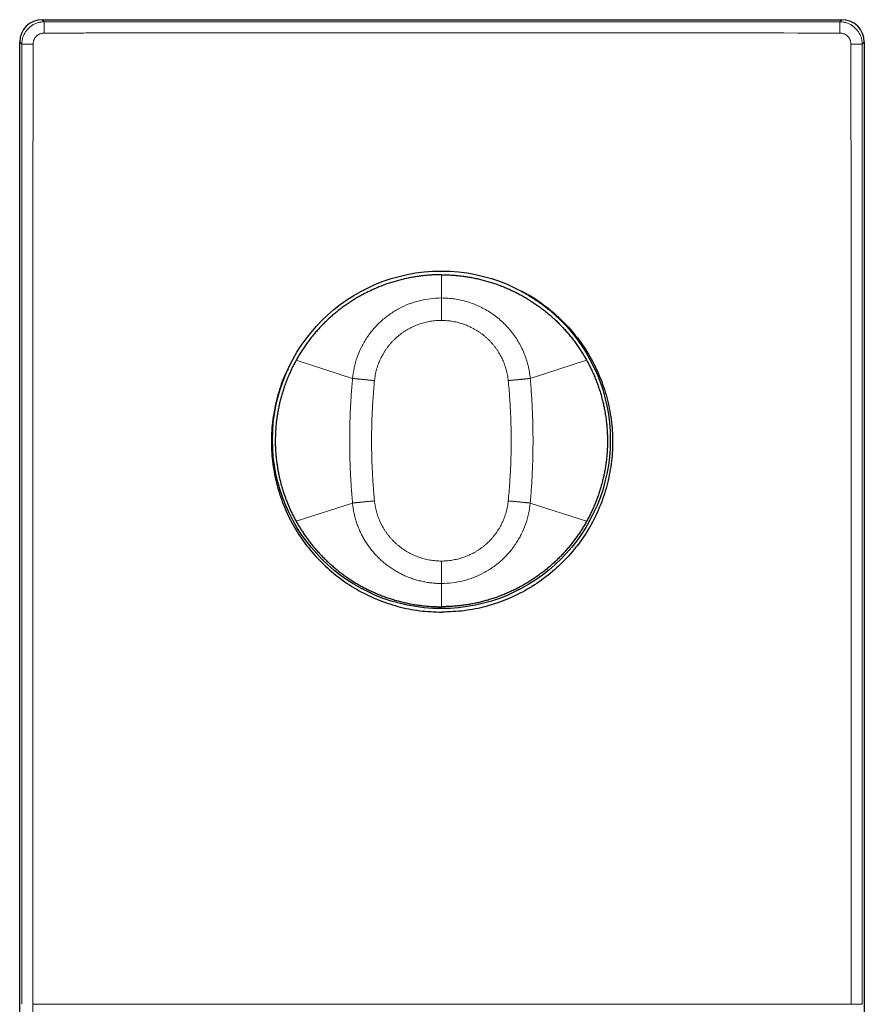
# Model space of a CAD drawing. Units: millimetres. Extents: x 8 to 698, y 12 to 502.
# Drawn here: x 325 to 400, y 414 to 502 of the extents above; entities that cross this region are included whole.
import ezdxf

# ---------------------------------------------------------------- set-up
doc = ezdxf.new("R2010")
doc.units = ezdxf.units.MM

msp = doc.modelspace()

# ---------------------------------------------------------------- linework, layer by layer
at = {"color": 7, "linetype": 'Continuous', "lineweight": 30}
for p, q in [((327, 502), (398, 502)), ((325, 329), (325, 500)), ((400, 500), (400, 329))]:
    msp.add_line(p, q, dxfattribs=at)
at = {"color": 8, "linetype": 'Continuous', "lineweight": 0}
for p, q in [((327, 502), (327.185, 501.815)), ((397.815, 501.815), (398, 502)), ((325, 500), (325.185, 499.815)), ((399.815, 499.815), (400, 500)), ((362.444, 477.268), (362.444, 479.333)), ((354.553, 470.118), (349.544, 471.734)), ((370.335, 470.118), (375.345, 471.734)), ((354.553, 459.048), (349.544, 457.432)), ((370.335, 459.048), (375.345, 457.432)), ((362.444, 451.898), (362.444, 449.833)), ((326.165, 414.5), (398.835, 414.5))]:
    msp.add_line(p, q, dxfattribs=at)
at = {"color": 8, "linetype": 'Continuous', "lineweight": 0, "flags": 128}
msp.add_lwpolyline([(397.815, 501.815), (388.986, 501.815), (380.157, 501.815), (371.329, 501.814), (362.5, 501.814), (353.671, 501.814), (344.843, 501.815), (336.014, 501.815), (327.185, 501.815)], dxfattribs=at)
at = {"color": 7, "linetype": 'Continuous', "lineweight": 30}
msp.add_circle((362.444, 464.665), 15, dxfattribs=at)
for centre, major_axis in [((327, 500), (1.415, -1.415)), ((398, 500), (-1.415, -1.415))]:
    msp.add_ellipse(centre, major_axis=major_axis, ratio=0.999695, start_param=2.356347, end_param=3.926839, dxfattribs=at)
at = {"color": 8, "linetype": 'Continuous', "lineweight": 0}
for points, knots in [([(327.185, 501.815), (327.133, 501.813), (327.028, 501.811), (326.872, 501.792), (326.718, 501.761), (326.566, 501.719), (326.419, 501.664), (326.276, 501.598), (326.139, 501.522), (326.008, 501.434), (325.885, 501.337), (325.77, 501.23), (325.663, 501.115), (325.566, 500.991), (325.478, 500.861), (325.402, 500.724), (325.336, 500.581), (325.281, 500.433), (325.239, 500.282), (325.208, 500.128), (325.189, 499.972), (325.187, 499.867), (325.185, 499.815)], [0, 0, 0, 0, 0.050004, 0.100006, 0.150009, 0.200011, 0.250012, 0.300013, 0.350013, 0.400013, 0.450013, 0.500012, 0.550012, 0.600011, 0.650009, 0.700008, 0.750007, 0.800005, 0.850004, 0.900003, 0.950001, 1, 1, 1, 1]), ([(327.185, 500.816), (327.185, 500.848), (327.185, 500.913), (327.185, 501.01), (327.185, 501.104), (327.185, 501.196), (327.185, 501.284), (327.185, 501.366), (327.185, 501.444), (327.185, 501.515), (327.185, 501.584), (327.185, 501.649), (327.185, 501.707), (327.185, 501.753), (327.185, 501.787), (327.185, 501.809), (327.185, 501.813), (327.185, 501.815)], [0, 0, 0, 0, 0.0627306, 0.1254555, 0.1881752, 0.2508928, 0.3136119, 0.3752155, 0.4368228, 0.4984325, 0.5600423, 0.6333726, 0.7066974, 0.780018, 0.8533388, 0.9266655, 1, 1, 1, 1]), ([(397.815, 500.816), (397.815, 500.848), (397.815, 500.913), (397.815, 501.01), (397.815, 501.104), (397.815, 501.196), (397.815, 501.284), (397.815, 501.366), (397.815, 501.444), (397.815, 501.515), (397.815, 501.584), (397.815, 501.649), (397.815, 501.707), (397.815, 501.753), (397.815, 501.787), (397.815, 501.809), (397.815, 501.813), (397.815, 501.815)], [0, 0, 0, 0, 0.062731, 0.125456, 0.188175, 0.250893, 0.313612, 0.375215, 0.436823, 0.498433, 0.560042, 0.633373, 0.706697, 0.780018, 0.853339, 0.926665, 1, 1, 1, 1]), ([(399.815, 499.815), (399.813, 499.867), (399.811, 499.972), (399.792, 500.128), (399.761, 500.282), (399.719, 500.433), (399.664, 500.581), (399.598, 500.724), (399.522, 500.861), (399.434, 500.991), (399.337, 501.115), (399.23, 501.23), (399.115, 501.337), (398.992, 501.434), (398.861, 501.522), (398.724, 501.598), (398.581, 501.664), (398.434, 501.719), (398.282, 501.761), (398.128, 501.792), (397.972, 501.811), (397.867, 501.813), (397.815, 501.815)], [0, 0, 0, 0, 0.049999, 0.099998, 0.149996, 0.199995, 0.249993, 0.299992, 0.349991, 0.399989, 0.449988, 0.499988, 0.549987, 0.599987, 0.649987, 0.699987, 0.749988, 0.79999, 0.849991, 0.899994, 0.949997, 1, 1, 1, 1]), ([(327.185, 500.816), (327.152, 500.815), (327.086, 500.813), (326.988, 500.798), (326.893, 500.774), (326.8, 500.741), (326.711, 500.698), (326.628, 500.648), (326.55, 500.59), (326.478, 500.526), (326.412, 500.453), (326.353, 500.375), (326.302, 500.29), (326.26, 500.201), (326.226, 500.108), (326.202, 500.012), (326.187, 499.914), (326.185, 499.848), (326.184, 499.815)], [0, 0, 0, 0, 0.0627087, 0.1254189, 0.1881327, 0.2508521, 0.3135775, 0.375188, 0.4367986, 0.4984059, 0.5600091, 0.6228653, 0.6857202, 0.7485756, 0.8114328, 0.8742915, 0.9371485, 1, 1, 1, 1]), ([(397.815, 500.816), (391.214, 500.818), (378.012, 500.823), (359, 500.824), (345.951, 500.822), (338.864, 500.82), (336.947, 500.82), (335.031, 500.819), (333.254, 500.818), (331.621, 500.818), (330.133, 500.817), (328.656, 500.816), (327.674, 500.816), (327.185, 500.816)], [0, 0, 0, 0, 0.280382, 0.560764, 0.8075, 0.834641, 0.861782, 0.888923, 0.916031, 0.93723, 0.958298, 0.979219, 1, 1, 1, 1]), ([(398.816, 499.815), (398.815, 499.848), (398.813, 499.914), (398.798, 500.012), (398.774, 500.107), (398.74, 500.2), (398.698, 500.289), (398.648, 500.372), (398.59, 500.45), (398.526, 500.522), (398.453, 500.588), (398.375, 500.647), (398.29, 500.698), (398.201, 500.74), (398.108, 500.774), (398.012, 500.798), (397.914, 500.813), (397.848, 500.815), (397.815, 500.816)], [0, 0, 0, 0, 0.062709, 0.12542, 0.188134, 0.250854, 0.31358, 0.37519, 0.436801, 0.498409, 0.560012, 0.622868, 0.685722, 0.748577, 0.811434, 0.874292, 0.937149, 1, 1, 1, 1]), ([(326.184, 499.815), (326.152, 499.815), (326.087, 499.815), (325.99, 499.815), (325.896, 499.815), (325.804, 499.815), (325.716, 499.815), (325.634, 499.815), (325.556, 499.815), (325.485, 499.815), (325.416, 499.815), (325.351, 499.815), (325.293, 499.815), (325.247, 499.815), (325.213, 499.815), (325.191, 499.815), (325.187, 499.815), (325.185, 499.815)], [0, 0, 0, 0, 0.06273, 0.125455, 0.188175, 0.250893, 0.313612, 0.375215, 0.436822, 0.498432, 0.560042, 0.633372, 0.706697, 0.780018, 0.853339, 0.926665, 1, 1, 1, 1]), ([(325.185, 499.815), (325.185, 499.308), (325.185, 498.291), (325.185, 496.761), (325.185, 495.223), (325.185, 493.674), (325.185, 492.124), (325.185, 490.572), (325.185, 489.018), (325.185, 487.451), (325.185, 485.862), (325.185, 484.251), (325.185, 482.617), (325.186, 480.974), (325.186, 479.323), (325.186, 477.665), (325.186, 476.004), (325.186, 474.119), (325.186, 472.01), (325.186, 469.672), (325.186, 467.326), (325.186, 464.97), (325.186, 462.616), (325.186, 460.263), (325.186, 457.913), (325.186, 455.551), (325.186, 453.163), (325.186, 450.75), (325.186, 448.315), (325.186, 445.872), (325.186, 443.424), (325.186, 440.72), (325.186, 437.763), (325.186, 434.556), (325.186, 431.606), (325.186, 428.915), (325.186, 426.484), (325.186, 424.064), (325.186, 421.655), (325.186, 419.259), (325.186, 416.875), (325.186, 415.29), (325.186, 414.5)], [0, 0, 0, 0, 0.017838, 0.035763, 0.05379, 0.071934, 0.090207, 0.108288, 0.126508, 0.144869, 0.163371, 0.18239, 0.201541, 0.220809, 0.240174, 0.259611, 0.279088, 0.298576, 0.325891, 0.353277, 0.380767, 0.408383, 0.43614, 0.463547, 0.491098, 0.51879, 0.546614, 0.575065, 0.603621, 0.632261, 0.660963, 0.689701, 0.727346, 0.764951, 0.80246, 0.831068, 0.859569, 0.887944, 0.916181, 0.944271, 0.97221, 1, 1, 1, 1]), ([(326.184, 499.815), (326.184, 499.308), (326.183, 498.291), (326.183, 496.761), (326.182, 495.223), (326.182, 493.675), (326.181, 492.125), (326.18, 490.573), (326.18, 489.018), (326.179, 487.452), (326.178, 485.863), (326.178, 484.251), (326.177, 482.618), (326.177, 480.974), (326.176, 479.323), (326.175, 477.666), (326.175, 476.005), (326.174, 474.12), (326.174, 472.01), (326.173, 469.673), (326.172, 467.327), (326.172, 464.97), (326.171, 462.616), (326.17, 460.264), (326.17, 457.913), (326.169, 455.551), (326.169, 453.163), (326.168, 450.751), (326.168, 448.315), (326.168, 445.872), (326.167, 443.424), (326.167, 440.72), (326.166, 437.763), (326.166, 434.556), (326.166, 431.606), (326.165, 428.916), (326.165, 426.485), (326.165, 424.064), (326.165, 421.655), (326.165, 419.259), (326.165, 416.875), (326.165, 415.29), (326.165, 414.5)], [0, 0, 0, 0, 0.017838, 0.035763, 0.05379, 0.071934, 0.090207, 0.108288, 0.126508, 0.144869, 0.163371, 0.18239, 0.201541, 0.220809, 0.240174, 0.259611, 0.279088, 0.298576, 0.325891, 0.353277, 0.380767, 0.408383, 0.43614, 0.463547, 0.491098, 0.51879, 0.546614, 0.575065, 0.603621, 0.632261, 0.660963, 0.689701, 0.727346, 0.764951, 0.80246, 0.831068, 0.859569, 0.887944, 0.916182, 0.944271, 0.97221, 1, 1, 1, 1]), ([(398.835, 414.5), (398.835, 422.388), (398.834, 438.165), (398.831, 454.719), (398.829, 464.163), (398.828, 466.502), (398.827, 468.848), (398.827, 471.204), (398.826, 473.558), (398.825, 475.91), (398.824, 478.257), (398.824, 480.614), (398.823, 482.993), (398.822, 485.393), (398.821, 487.81), (398.82, 490.225), (398.819, 492.635), (398.818, 495.037), (398.817, 497.43), (398.816, 499.022), (398.816, 499.815)], [0, 0, 0, 0, 0.277377, 0.554753, 0.582097, 0.609489, 0.636978, 0.664595, 0.692352, 0.719752, 0.747277, 0.774908, 0.802619, 0.830946, 0.859286, 0.887604, 0.915863, 0.944032, 0.972083, 1, 1, 1, 1]), ([(398.816, 499.815), (398.848, 499.815), (398.913, 499.815), (399.01, 499.815), (399.104, 499.815), (399.196, 499.815), (399.284, 499.815), (399.366, 499.815), (399.444, 499.815), (399.515, 499.815), (399.584, 499.815), (399.649, 499.815), (399.707, 499.815), (399.753, 499.815), (399.787, 499.815), (399.809, 499.815), (399.813, 499.815), (399.815, 499.815)], [0, 0, 0, 0, 0.062731, 0.125456, 0.188175, 0.250893, 0.313612, 0.375215, 0.436823, 0.498433, 0.560042, 0.633373, 0.706697, 0.780018, 0.853339, 0.926665, 1, 1, 1, 1]), ([(399.814, 414.5), (399.814, 422.388), (399.814, 438.164), (399.814, 454.718), (399.814, 464.163), (399.814, 466.501), (399.814, 468.847), (399.814, 471.204), (399.814, 473.558), (399.814, 475.909), (399.814, 478.257), (399.814, 480.614), (399.815, 482.993), (399.815, 485.392), (399.815, 487.809), (399.815, 490.224), (399.815, 492.634), (399.815, 495.037), (399.815, 497.429), (399.815, 499.021), (399.815, 499.815)], [0, 0, 0, 0, 0.277377, 0.554753, 0.582097, 0.609489, 0.636978, 0.664595, 0.692352, 0.719752, 0.747277, 0.774908, 0.802619, 0.830946, 0.859286, 0.887604, 0.915863, 0.944032, 0.972083, 1, 1, 1, 1]), ([(354.553, 470.118), (354.595, 470.439), (354.677, 471.081), (354.952, 472.016), (355.331, 472.911), (355.821, 473.754), (356.411, 474.53), (357.092, 475.228), (357.855, 475.837), (358.686, 476.349), (359.575, 476.756), (360.507, 477.048), (361.468, 477.233), (362.119, 477.256), (362.444, 477.268)], [0, 0, 0, 0, 0.083037, 0.166157, 0.249339, 0.332576, 0.415862, 0.499195, 0.582579, 0.666001, 0.749457, 0.832959, 0.916496, 1, 1, 1, 1]), ([(362.444, 477.268), (362.444, 477.263), (362.444, 477.252), (362.444, 477.221), (362.444, 477.179), (362.444, 477.125), (362.444, 477.06), (362.444, 476.986), (362.444, 476.903), (362.444, 476.813), (362.444, 476.715), (362.444, 476.609), (362.444, 476.496), (362.444, 476.376), (362.444, 476.25), (362.444, 476.119), (362.444, 475.984), (362.444, 475.845), (362.444, 475.704), (362.444, 475.562), (362.444, 475.419), (362.444, 475.322), (362.444, 475.274)], [0, 0, 0, 0, 0.05227, 0.104538, 0.156802, 0.209064, 0.261325, 0.313588, 0.362867, 0.412149, 0.461432, 0.510716, 0.559999, 0.609282, 0.658562, 0.707841, 0.757118, 0.806394, 0.854792, 0.903192, 0.951595, 1, 1, 1, 1]), ([(362.444, 477.268), (362.639, 477.264), (363.03, 477.256), (363.612, 477.189), (364.188, 477.083), (364.755, 476.933), (365.309, 476.743), (365.847, 476.513), (366.367, 476.244), (366.865, 475.937), (367.34, 475.595), (367.787, 475.219), (368.206, 474.81), (368.593, 474.373), (368.947, 473.908), (369.265, 473.418), (369.545, 472.906), (369.787, 472.375), (369.989, 471.827), (370.149, 471.267), (370.269, 470.696), (370.313, 470.311), (370.335, 470.118)], [0, 0, 0, 0, 0.050097, 0.100199, 0.150301, 0.200398, 0.250487, 0.300565, 0.35063, 0.400683, 0.450722, 0.500747, 0.550757, 0.600749, 0.650725, 0.700684, 0.750628, 0.800556, 0.850465, 0.900351, 0.950202, 1, 1, 1, 1]), ([(356.507, 469.926), (356.516, 470.01), (356.535, 470.18), (356.577, 470.432), (356.629, 470.682), (356.693, 470.929), (356.766, 471.174), (356.849, 471.411), (356.94, 471.639), (357.039, 471.859), (357.146, 472.075), (357.262, 472.287), (357.386, 472.493), (357.519, 472.695), (357.66, 472.891), (357.809, 473.081), (357.966, 473.265), (358.129, 473.442), (358.298, 473.611), (358.473, 473.772), (358.654, 473.926), (358.842, 474.073), (359.037, 474.214), (359.239, 474.348), (359.446, 474.473), (359.659, 474.59), (359.874, 474.698), (360.092, 474.796), (360.313, 474.885), (360.537, 474.965), (360.766, 475.037), (360.999, 475.099), (361.236, 475.153), (361.475, 475.197), (361.716, 475.232), (361.958, 475.256), (362.201, 475.271), (362.363, 475.273), (362.444, 475.274)], [0, 0, 0, 0, 0.029146, 0.058295, 0.087446, 0.116602, 0.145762, 0.174928, 0.202434, 0.229948, 0.257469, 0.285, 0.31254, 0.34009, 0.36765, 0.39522, 0.422801, 0.450392, 0.477499, 0.504615, 0.531739, 0.55887, 0.5865, 0.614136, 0.641778, 0.669425, 0.697077, 0.724239, 0.751406, 0.778576, 0.805751, 0.833484, 0.861221, 0.888963, 0.916711, 0.944471, 0.972237, 1, 1, 1, 1]), ([(362.444, 475.274), (362.53, 475.273), (362.702, 475.271), (362.959, 475.254), (363.214, 475.227), (363.469, 475.188), (363.721, 475.139), (363.967, 475.08), (364.204, 475.012), (364.435, 474.936), (364.662, 474.851), (364.885, 474.757), (365.104, 474.654), (365.319, 474.542), (365.529, 474.422), (365.734, 474.293), (365.934, 474.156), (366.127, 474.012), (366.312, 473.861), (366.491, 473.704), (366.663, 473.54), (366.829, 473.368), (366.989, 473.189), (367.142, 473.002), (367.288, 472.809), (367.426, 472.611), (367.555, 472.408), (367.674, 472.202), (367.785, 471.993), (367.887, 471.779), (367.981, 471.56), (368.066, 471.336), (368.143, 471.107), (368.211, 470.875), (368.268, 470.641), (368.316, 470.404), (368.355, 470.166), (368.373, 470.006), (368.382, 469.926)], [0, 0, 0, 0, 0.02938, 0.058754, 0.088122, 0.117483, 0.146837, 0.176186, 0.203853, 0.231516, 0.259175, 0.28683, 0.314482, 0.34213, 0.369775, 0.397415, 0.425048, 0.452675, 0.479802, 0.506922, 0.534036, 0.561144, 0.588738, 0.616323, 0.6439, 0.671466, 0.699021, 0.726073, 0.753113, 0.78014, 0.807156, 0.834712, 0.862259, 0.8898, 0.917338, 0.94488, 0.972432, 1, 1, 1, 1]), ([(354.553, 459.048), (354.515, 459.507), (354.437, 460.427), (354.362, 461.811), (354.316, 463.197), (354.301, 464.584), (354.316, 465.97), (354.362, 467.356), (354.437, 468.739), (354.515, 469.658), (354.553, 470.118)], [0, 0, 0, 0, 0.124858, 0.249858, 0.374944, 0.500057, 0.625143, 0.75017, 0.875131, 1, 1, 1, 1]), ([(354.553, 470.118), (354.563, 470.117), (354.584, 470.115), (354.627, 470.111), (354.679, 470.106), (354.741, 470.1), (354.811, 470.093), (354.89, 470.085), (354.974, 470.077), (355.064, 470.068), (355.161, 470.058), (355.263, 470.048), (355.372, 470.038), (355.485, 470.026), (355.604, 470.015), (355.726, 470.003), (355.852, 469.99), (355.981, 469.978), (356.111, 469.965), (356.242, 469.952), (356.374, 469.939), (356.463, 469.93), (356.507, 469.926)], [0, 0, 0, 0, 0.052269, 0.104536, 0.1568, 0.209064, 0.261327, 0.313591, 0.362871, 0.412152, 0.461434, 0.510716, 0.559998, 0.60928, 0.65856, 0.70784, 0.757118, 0.806396, 0.854795, 0.903195, 0.951597, 1, 1, 1, 1]), ([(356.507, 459.24), (356.483, 459.488), (356.437, 459.984), (356.38, 460.73), (356.332, 461.478), (356.295, 462.226), (356.268, 462.976), (356.251, 463.726), (356.245, 464.476), (356.248, 465.238), (356.263, 466.012), (356.289, 466.797), (356.326, 467.582), (356.374, 468.365), (356.433, 469.146), (356.482, 469.666), (356.507, 469.926)], [0, 0, 0, 0, 0.069822, 0.13972, 0.209687, 0.279714, 0.349789, 0.419895, 0.490016, 0.560135, 0.633571, 0.706971, 0.780323, 0.85362, 0.926852, 1, 1, 1, 1]), ([(370.335, 470.118), (370.325, 470.117), (370.305, 470.115), (370.262, 470.111), (370.21, 470.106), (370.148, 470.1), (370.077, 470.093), (369.999, 470.085), (369.914, 470.077), (369.825, 470.068), (369.728, 470.058), (369.625, 470.048), (369.517, 470.038), (369.403, 470.026), (369.285, 470.015), (369.162, 470.003), (369.036, 469.99), (368.908, 469.978), (368.778, 469.965), (368.647, 469.952), (368.514, 469.939), (368.426, 469.93), (368.382, 469.926)], [0, 0, 0, 0, 0.0522687, 0.1045356, 0.1568004, 0.2090638, 0.261327, 0.313591, 0.3628707, 0.4121517, 0.4614337, 0.5107161, 0.5599984, 0.60928, 0.6585605, 0.7078397, 0.7571179, 0.8063958, 0.8547946, 0.9031947, 0.9515966, 1, 1, 1, 1]), ([(368.382, 469.926), (368.405, 469.678), (368.452, 469.182), (368.509, 468.436), (368.556, 467.688), (368.594, 466.94), (368.621, 466.19), (368.637, 465.44), (368.644, 464.69), (368.64, 463.927), (368.626, 463.154), (368.6, 462.369), (368.563, 461.584), (368.514, 460.801), (368.455, 460.02), (368.406, 459.5), (368.382, 459.24)], [0, 0, 0, 0, 0.069822, 0.139728, 0.209708, 0.279747, 0.349828, 0.419934, 0.490047, 0.560152, 0.633572, 0.706959, 0.78031, 0.853615, 0.926852, 1, 1, 1, 1]), ([(370.335, 470.118), (370.374, 469.658), (370.451, 468.739), (370.526, 467.355), (370.573, 465.969), (370.588, 464.582), (370.573, 463.196), (370.526, 461.81), (370.451, 460.427), (370.374, 459.508), (370.335, 459.048)], [0, 0, 0, 0, 0.124875, 0.249881, 0.374967, 0.500069, 0.625136, 0.750154, 0.875126, 1, 1, 1, 1]), ([(354.553, 459.048), (354.563, 459.049), (354.584, 459.051), (354.627, 459.055), (354.679, 459.06), (354.741, 459.066), (354.811, 459.073), (354.89, 459.081), (354.974, 459.089), (355.064, 459.098), (355.161, 459.108), (355.263, 459.118), (355.372, 459.128), (355.485, 459.14), (355.604, 459.151), (355.726, 459.163), (355.852, 459.176), (355.981, 459.188), (356.111, 459.201), (356.242, 459.214), (356.374, 459.227), (356.463, 459.236), (356.507, 459.24)], [0, 0, 0, 0, 0.052269, 0.104536, 0.1568, 0.209064, 0.261327, 0.313591, 0.362871, 0.412152, 0.461434, 0.510716, 0.559998, 0.60928, 0.65856, 0.70784, 0.757118, 0.806396, 0.854795, 0.903195, 0.951597, 1, 1, 1, 1]), ([(362.444, 451.898), (362.305, 451.9), (362.026, 451.904), (361.609, 451.938), (361.194, 451.993), (360.783, 452.069), (360.376, 452.167), (359.975, 452.286), (359.581, 452.426), (359.195, 452.586), (358.818, 452.767), (358.451, 452.967), (358.095, 453.186), (357.751, 453.423), (357.42, 453.678), (357.104, 453.95), (356.802, 454.238), (356.515, 454.542), (356.246, 454.86), (355.993, 455.193), (355.759, 455.537), (355.543, 455.894), (355.346, 456.262), (355.17, 456.639), (355.013, 457.025), (354.878, 457.419), (354.763, 457.819), (354.67, 458.225), (354.598, 458.635), (354.568, 458.91), (354.553, 459.048)], [0, 0, 0, 0, 0.035782, 0.071569, 0.107359, 0.143147, 0.178934, 0.214718, 0.250496, 0.28627, 0.322036, 0.357796, 0.393547, 0.429291, 0.465026, 0.500753, 0.536475, 0.572189, 0.607894, 0.643588, 0.679272, 0.714946, 0.750612, 0.786272, 0.821925, 0.857572, 0.89321, 0.928834, 0.964435, 1, 1, 1, 1]), ([(362.444, 453.892), (362.358, 453.893), (362.187, 453.895), (361.93, 453.912), (361.674, 453.939), (361.42, 453.978), (361.167, 454.027), (360.922, 454.086), (360.684, 454.154), (360.454, 454.23), (360.227, 454.315), (360.003, 454.409), (359.784, 454.512), (359.569, 454.624), (359.359, 454.744), (359.154, 454.873), (358.954, 455.01), (358.762, 455.154), (358.576, 455.305), (358.398, 455.462), (358.226, 455.626), (358.06, 455.798), (357.9, 455.977), (357.746, 456.164), (357.6, 456.356), (357.463, 456.555), (357.334, 456.757), (357.214, 456.964), (357.104, 457.173), (357.002, 457.387), (356.908, 457.606), (356.822, 457.83), (356.745, 458.059), (356.678, 458.291), (356.62, 458.525), (356.572, 458.762), (356.533, 459), (356.516, 459.16), (356.507, 459.24)], [0, 0, 0, 0, 0.02938, 0.058754, 0.088123, 0.117485, 0.146842, 0.176193, 0.203863, 0.231528, 0.259188, 0.286845, 0.314496, 0.342144, 0.369786, 0.397424, 0.425056, 0.452683, 0.479809, 0.506929, 0.534042, 0.561146, 0.588733, 0.616312, 0.64388, 0.671439, 0.698988, 0.726035, 0.753074, 0.780104, 0.807126, 0.834692, 0.862252, 0.889805, 0.917355, 0.944908, 0.97246, 1, 1, 1, 1]), ([(368.382, 459.24), (368.372, 459.155), (368.354, 458.986), (368.311, 458.734), (368.259, 458.484), (368.196, 458.237), (368.122, 457.992), (368.039, 457.755), (367.948, 457.527), (367.85, 457.307), (367.743, 457.091), (367.627, 456.879), (367.502, 456.673), (367.369, 456.471), (367.228, 456.275), (367.079, 456.085), (366.923, 455.901), (366.759, 455.724), (366.59, 455.555), (366.416, 455.394), (366.235, 455.24), (366.046, 455.093), (365.851, 454.952), (365.649, 454.818), (365.442, 454.693), (365.23, 454.576), (365.014, 454.468), (364.796, 454.37), (364.575, 454.281), (364.351, 454.201), (364.122, 454.129), (363.889, 454.066), (363.652, 454.013), (363.413, 453.969), (363.172, 453.934), (362.93, 453.91), (362.687, 453.895), (362.525, 453.893), (362.444, 453.892)], [0, 0, 0, 0, 0.029146, 0.058294, 0.087445, 0.116598, 0.145757, 0.174921, 0.202426, 0.229938, 0.257458, 0.284989, 0.312529, 0.34008, 0.367642, 0.395215, 0.422798, 0.45039, 0.477498, 0.504615, 0.53174, 0.558873, 0.586506, 0.614145, 0.64179, 0.669439, 0.697094, 0.724258, 0.751425, 0.778596, 0.805771, 0.833504, 0.861241, 0.888982, 0.916729, 0.944481, 0.972239, 1, 1, 1, 1]), ([(370.335, 459.048), (370.294, 458.727), (370.211, 458.085), (369.937, 457.15), (369.557, 456.255), (369.067, 455.412), (368.478, 454.636), (367.796, 453.938), (367.034, 453.329), (366.202, 452.817), (365.313, 452.41), (364.381, 452.118), (363.42, 451.932), (362.769, 451.91), (362.444, 451.898)], [0, 0, 0, 0, 0.083036, 0.166152, 0.249331, 0.332567, 0.415856, 0.499196, 0.582581, 0.666007, 0.749476, 0.832985, 0.916514, 1, 1, 1, 1]), ([(370.335, 459.048), (370.325, 459.049), (370.305, 459.051), (370.262, 459.055), (370.21, 459.06), (370.148, 459.066), (370.077, 459.073), (369.999, 459.081), (369.914, 459.089), (369.825, 459.098), (369.728, 459.108), (369.625, 459.118), (369.517, 459.128), (369.403, 459.14), (369.285, 459.151), (369.162, 459.163), (369.036, 459.176), (368.908, 459.188), (368.778, 459.201), (368.647, 459.214), (368.514, 459.227), (368.426, 459.236), (368.382, 459.24)], [0, 0, 0, 0, 0.052269, 0.104536, 0.1568, 0.209064, 0.261327, 0.313591, 0.362871, 0.412152, 0.461434, 0.510716, 0.559998, 0.60928, 0.65856, 0.70784, 0.757118, 0.806396, 0.854795, 0.903195, 0.951597, 1, 1, 1, 1]), ([(362.444, 451.898), (362.444, 451.903), (362.444, 451.914), (362.444, 451.945), (362.444, 451.987), (362.444, 452.041), (362.444, 452.106), (362.444, 452.18), (362.444, 452.263), (362.444, 452.353), (362.444, 452.451), (362.444, 452.557), (362.444, 452.67), (362.444, 452.79), (362.444, 452.916), (362.444, 453.047), (362.444, 453.182), (362.444, 453.321), (362.444, 453.462), (362.444, 453.604), (362.444, 453.747), (362.444, 453.844), (362.444, 453.892)], [0, 0, 0, 0, 0.05227, 0.104538, 0.156802, 0.209064, 0.261325, 0.313588, 0.362867, 0.412149, 0.461432, 0.510716, 0.559999, 0.609282, 0.658562, 0.707841, 0.757118, 0.806394, 0.854792, 0.903192, 0.951595, 1, 1, 1, 1]), ([(326.165, 414.5), (326.165, 406.537), (326.166, 390.612), (326.171, 362.173), (326.179, 341.697), (326.184, 329.184)], [0, 0, 0, 0, 0.28, 0.56, 1, 1, 1, 1]), ([(398.835, 414.5), (398.867, 414.5), (398.931, 414.5), (399.026, 414.5), (399.119, 414.5), (399.209, 414.5), (399.295, 414.5), (399.376, 414.5), (399.452, 414.5), (399.522, 414.5), (399.589, 414.5), (399.653, 414.5), (399.709, 414.5), (399.754, 414.5), (399.787, 414.5), (399.809, 414.5), (399.812, 414.5), (399.814, 414.5)], [0, 0, 0, 0, 0.06273, 0.125455, 0.188175, 0.250893, 0.313612, 0.375215, 0.436822, 0.498432, 0.560041, 0.633371, 0.706696, 0.780018, 0.853339, 0.926666, 1, 1, 1, 1])]:
    msp.add_open_spline(points, degree=3, knots=knots, dxfattribs=at)
at = {"color": 7, "linetype": 'Continuous', "lineweight": 30}
for points, knots in [([(362.444, 479.333), (362.313, 479.332), (362.05, 479.33), (361.657, 479.314), (361.263, 479.287), (360.871, 479.251), (360.48, 479.203), (360.09, 479.146), (359.689, 479.075), (359.277, 478.991), (358.856, 478.892), (358.437, 478.78), (358.021, 478.657), (357.61, 478.52), (357.203, 478.372), (356.8, 478.213), (356.402, 478.041), (356.009, 477.857), (355.624, 477.664), (355.247, 477.46), (354.879, 477.247), (354.517, 477.024), (354.159, 476.788), (353.806, 476.541), (353.458, 476.282), (353.118, 476.013), (352.787, 475.734), (352.465, 475.448), (352.154, 475.153), (351.853, 474.852), (351.561, 474.542), (351.277, 474.222), (351, 473.891), (350.73, 473.55), (350.472, 473.202), (350.223, 472.845), (349.985, 472.482), (349.757, 472.112), (349.615, 471.86), (349.544, 471.734)], [0, 0, 0, 0, 0.025088, 0.050176, 0.075264, 0.100352, 0.12544, 0.150528, 0.175617, 0.203214, 0.230811, 0.258408, 0.286005, 0.313602, 0.341199, 0.368795, 0.396391, 0.423988, 0.451584, 0.478688, 0.505792, 0.532897, 0.560001, 0.587599, 0.615196, 0.642794, 0.670391, 0.697988, 0.725092, 0.752196, 0.7793, 0.806403, 0.83406, 0.861716, 0.889373, 0.91703, 0.944687, 0.972343, 1, 1, 1, 1]), ([(362.444, 479.333), (362.576, 479.332), (362.838, 479.33), (363.232, 479.314), (363.625, 479.287), (364.017, 479.251), (364.408, 479.203), (364.798, 479.146), (365.199, 479.075), (365.611, 478.991), (366.033, 478.892), (366.452, 478.78), (366.867, 478.657), (367.279, 478.52), (367.686, 478.372), (368.089, 478.213), (368.487, 478.041), (368.879, 477.857), (369.264, 477.664), (369.641, 477.46), (370.01, 477.247), (370.372, 477.024), (370.73, 476.788), (371.083, 476.541), (371.43, 476.282), (371.77, 476.013), (372.102, 475.734), (372.423, 475.448), (372.735, 475.153), (373.035, 474.852), (373.327, 474.542), (373.612, 474.222), (373.889, 473.891), (374.158, 473.55), (374.417, 473.202), (374.666, 472.845), (374.903, 472.482), (375.131, 472.112), (375.274, 471.86), (375.345, 471.734)], [0, 0, 0, 0, 0.025088, 0.050176, 0.075264, 0.100352, 0.12544, 0.150528, 0.175617, 0.203214, 0.230811, 0.258408, 0.286005, 0.313602, 0.341199, 0.368795, 0.396391, 0.423988, 0.451584, 0.478688, 0.505792, 0.532897, 0.560001, 0.587599, 0.615196, 0.642794, 0.670391, 0.697988, 0.725092, 0.752196, 0.7793, 0.806403, 0.83406, 0.861716, 0.889373, 0.91703, 0.944687, 0.972343, 1, 1, 1, 1]), ([(369.415, 477.946), (369.637, 477.841), (370.456, 477.452), (371.744, 476.544), (373.245, 475.246), (374.553, 473.748), (375.658, 472.097), (376.537, 470.314), (377.176, 468.432), (377.563, 466.483), (377.693, 464.5), (377.563, 462.517), (377.176, 460.568), (376.537, 458.686), (375.658, 456.903), (374.554, 455.251), (373.243, 453.757), (371.749, 452.446), (370.097, 451.342), (368.314, 450.462), (366.432, 449.827), (364.483, 449.425), (363.161, 449.375), (362.5, 449.35)], [0, 0, 0, 0, 0.018225, 0.067314, 0.116402, 0.165491, 0.21458, 0.263669, 0.312757, 0.361846, 0.410935, 0.460024, 0.509112, 0.558201, 0.60729, 0.656379, 0.705467, 0.754556, 0.803645, 0.852734, 0.901822, 0.950911, 1, 1, 1, 1]), ([(349.544, 471.734), (349.474, 471.606), (349.335, 471.35), (349.141, 470.958), (348.958, 470.561), (348.787, 470.159), (348.627, 469.752), (348.483, 469.348), (348.353, 468.949), (348.237, 468.553), (348.131, 468.155), (348.037, 467.754), (347.954, 467.35), (347.883, 466.944), (347.822, 466.537), (347.773, 466.127), (347.736, 465.717), (347.71, 465.308), (347.696, 464.901), (347.693, 464.496), (347.701, 464.092), (347.72, 463.685), (347.75, 463.277), (347.793, 462.867), (347.846, 462.458), (347.911, 462.051), (347.987, 461.649), (348.074, 461.251), (348.171, 460.858), (348.278, 460.467), (348.397, 460.078), (348.528, 459.689), (348.67, 459.301), (348.824, 458.918), (348.987, 458.539), (349.162, 458.164), (349.346, 457.795), (349.478, 457.553), (349.544, 457.432)], [0, 0, 0, 0, 0.029269, 0.058538, 0.087807, 0.117076, 0.146346, 0.175615, 0.203213, 0.23081, 0.258407, 0.286004, 0.313601, 0.341197, 0.368794, 0.39639, 0.423987, 0.451583, 0.478687, 0.505791, 0.532896, 0.56, 0.587598, 0.615195, 0.642792, 0.67039, 0.697987, 0.725091, 0.752195, 0.779299, 0.806402, 0.834059, 0.861716, 0.889373, 0.91703, 0.944686, 0.972343, 1, 1, 1, 1]), ([(375.345, 471.734), (375.414, 471.606), (375.553, 471.35), (375.748, 470.958), (375.931, 470.561), (376.102, 470.159), (376.261, 469.752), (376.405, 469.348), (376.535, 468.949), (376.652, 468.553), (376.757, 468.155), (376.851, 467.754), (376.934, 467.35), (377.006, 466.944), (377.066, 466.537), (377.115, 466.127), (377.153, 465.717), (377.178, 465.308), (377.193, 464.901), (377.196, 464.496), (377.188, 464.092), (377.169, 463.685), (377.138, 463.277), (377.096, 462.867), (377.042, 462.458), (376.977, 462.051), (376.901, 461.649), (376.815, 461.251), (376.718, 460.858), (376.61, 460.467), (376.491, 460.078), (376.361, 459.689), (376.218, 459.301), (376.065, 458.918), (375.901, 458.539), (375.726, 458.164), (375.542, 457.795), (375.411, 457.553), (375.345, 457.432)], [0, 0, 0, 0, 0.029269, 0.058538, 0.087807, 0.117076, 0.146346, 0.175615, 0.203213, 0.23081, 0.258407, 0.286004, 0.313601, 0.341197, 0.368794, 0.39639, 0.423987, 0.451583, 0.478687, 0.505791, 0.532896, 0.56, 0.587598, 0.615195, 0.642792, 0.67039, 0.697987, 0.725091, 0.752195, 0.779299, 0.806402, 0.834059, 0.861716, 0.889373, 0.91703, 0.944686, 0.972343, 1, 1, 1, 1]), ([(348.843, 470.987), (348.726, 470.759), (348.307, 469.943), (347.834, 468.428), (347.434, 466.484), (347.307, 464.5), (347.436, 462.517), (347.824, 460.568), (348.463, 458.686), (349.342, 456.903), (350.446, 455.251), (351.757, 453.757), (353.251, 452.446), (354.903, 451.342), (356.686, 450.462), (358.568, 449.827), (360.517, 449.425), (361.839, 449.375), (362.5, 449.35)], [0, 0, 0, 0, 0.025202, 0.090189, 0.155175, 0.220162, 0.285148, 0.350135, 0.415121, 0.480108, 0.545094, 0.610081, 0.675067, 0.740054, 0.80504, 0.870027, 0.935013, 1, 1, 1, 1]), ([(349.544, 457.432), (349.608, 457.318), (349.737, 457.089), (349.942, 456.752), (350.156, 456.421), (350.378, 456.096), (350.609, 455.777), (350.849, 455.464), (351.105, 455.147), (351.378, 454.828), (351.669, 454.507), (351.97, 454.195), (352.28, 453.892), (352.598, 453.598), (352.925, 453.313), (353.26, 453.038), (353.603, 452.774), (353.954, 452.519), (354.31, 452.276), (354.671, 452.045), (355.036, 451.826), (355.407, 451.618), (355.786, 451.419), (356.173, 451.23), (356.568, 451.052), (356.968, 450.885), (357.373, 450.73), (357.78, 450.588), (358.188, 450.458), (358.597, 450.341), (359.01, 450.236), (359.428, 450.142), (359.852, 450.06), (360.28, 449.99), (360.711, 449.933), (361.143, 449.888), (361.576, 449.857), (362.01, 449.837), (362.299, 449.834), (362.444, 449.833)], [0, 0, 0, 0, 0.025088, 0.050176, 0.075264, 0.100352, 0.12544, 0.150528, 0.175617, 0.203214, 0.230811, 0.258408, 0.286005, 0.313602, 0.341199, 0.368795, 0.396391, 0.423988, 0.451584, 0.478688, 0.505792, 0.532897, 0.560001, 0.587599, 0.615196, 0.642794, 0.670391, 0.697988, 0.725092, 0.752196, 0.7793, 0.806403, 0.83406, 0.861716, 0.889373, 0.91703, 0.944687, 0.972343, 1, 1, 1, 1]), ([(375.345, 457.432), (375.28, 457.318), (375.151, 457.089), (374.946, 456.752), (374.733, 456.421), (374.51, 456.096), (374.279, 455.777), (374.04, 455.464), (373.784, 455.147), (373.511, 454.828), (373.219, 454.507), (372.919, 454.195), (372.609, 453.892), (372.29, 453.598), (371.964, 453.313), (371.628, 453.038), (371.285, 452.774), (370.935, 452.519), (370.579, 452.276), (370.218, 452.045), (369.853, 451.826), (369.482, 451.618), (369.102, 451.419), (368.715, 451.23), (368.32, 451.052), (367.92, 450.885), (367.515, 450.73), (367.109, 450.588), (366.701, 450.458), (366.291, 450.341), (365.879, 450.236), (365.461, 450.142), (365.037, 450.06), (364.608, 449.99), (364.178, 449.933), (363.746, 449.888), (363.313, 449.857), (362.879, 449.837), (362.589, 449.834), (362.444, 449.833)], [0, 0, 0, 0, 0.025088, 0.050176, 0.075264, 0.100352, 0.12544, 0.150528, 0.175617, 0.203214, 0.230811, 0.258408, 0.286005, 0.313602, 0.341199, 0.368795, 0.396391, 0.423988, 0.451584, 0.478688, 0.505792, 0.532897, 0.560001, 0.587599, 0.615196, 0.642794, 0.670391, 0.697988, 0.725092, 0.752196, 0.7793, 0.806403, 0.83406, 0.861716, 0.889373, 0.91703, 0.944687, 0.972343, 1, 1, 1, 1])]:
    msp.add_open_spline(points, degree=3, knots=knots, dxfattribs=at)

doc.saveas('drawing.dxf')
